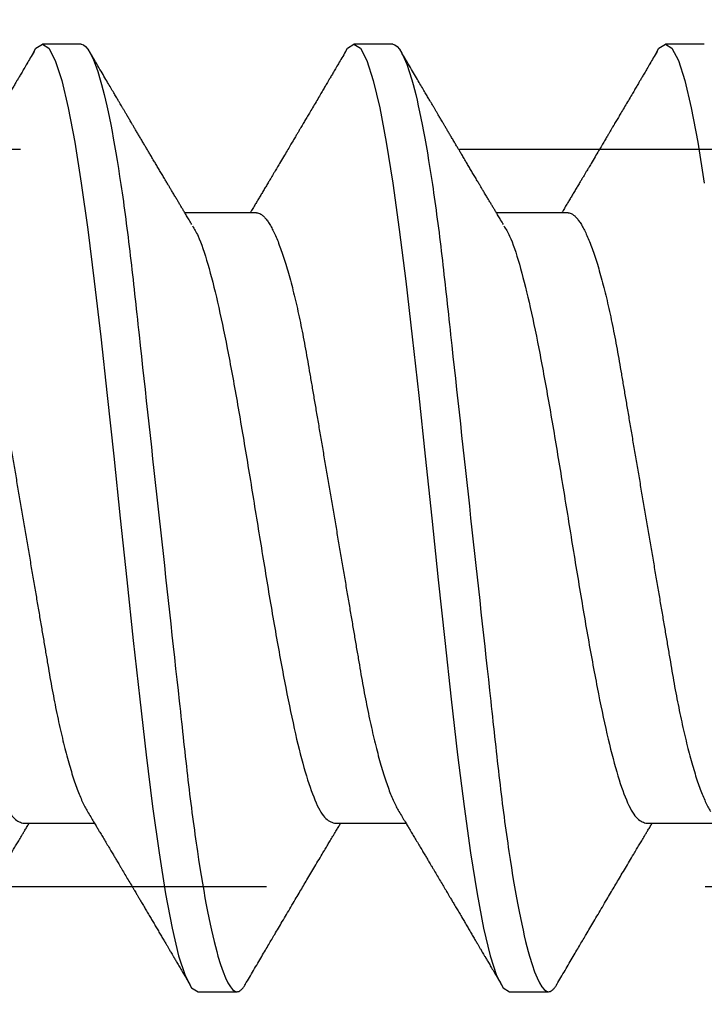
# Model space of a CAD drawing. Units: inches. Extents: x 0 to 184, y 0 to 44.
# Drawn here: x 17 to 18, y 24 to 25 of the extents above; entities that cross this region are included whole.
import ezdxf
from ezdxf import colors
from ezdxf.entities.mleader import LeaderData, LeaderLine
from ezdxf.math import Vec2, Vec3

# ---------------------------------------------------------------- set-up
doc = ezdxf.new("R2010")
doc.units = ezdxf.units.IN
doc.header["$LTSCALE"] = 0.25
doc.header["$MEASUREMENT"] = 0
doc.linetypes.add('HIDDEN2', pattern=[0.1875, 0.125, -0.0625])
doc.layers.add('Arcadia-Profile', color=6, linetype='Continuous')
doc.layers.add('Arcadia-Text', color=3, linetype='Continuous')
doc.styles.get("Standard").update_dxf_attribs({"font": 'ARIALN.TTF'})

# ---------------------------------------------------------------- blocks, each defined once
blk = doc.blocks.new('Clip OPGUCH25-1')
at = {"layer": 'Arcadia-Profile', "linetype": 'HIDDEN2'}
for points in [[(1.722, -0.46355), (-1.722, -0.46355)], [(-1.722, -0.63155), (1.722, -0.63155)]]:
    blk.add_lwpolyline(points, dxfattribs=at)
blk = doc.blocks.new('*U69')
at = {"layer": 'Arcadia-Profile'}
for p, q in [((0.53581, 0.108), (0.52694, 0.108)), ((0.60681, 0.108), (0.59794, 0.108)), ((0.67781, 0.108), (0.66894, 0.108)), ((0.57575, 0.06957), (0.55944, 0.06957)), ((0.64675, 0.06957), (0.63044, 0.06957)), ((0.5225, -0.06957), (0.53881, -0.06957)), ((0.5935, -0.06957), (0.60981, -0.06957)), ((0.6645, -0.06957), (0.68081, -0.06957)), ((0.56244, -0.108), (0.57131, -0.108)), ((0.63344, -0.108), (0.64231, -0.108))]:
    blk.add_line(p, q, dxfattribs=at)
at = {"layer": 'Arcadia-Profile', "flags": 128}
for points in [[(0.52494, 0.10611), (0.52546, 0.10708), (0.52694, 0.108), (0.52842, 0.10708), (0.5299, 0.10432), (0.53138, 0.09978), (0.53285, 0.09353), (0.53433, 0.08568), (0.53581, 0.07637), (0.53729, 0.06575), (0.53877, 0.054), (0.54025, 0.04133), (0.54173, 0.02795), (0.54321, 0.0141), (0.54469, 0), (0.54617, -0.0141), (0.54765, -0.02795), (0.54913, -0.04133), (0.5506, -0.054), (0.55208, -0.06575), (0.55356, -0.07637), (0.55504, -0.08568), (0.55652, -0.09353), (0.558, -0.09978), (0.55948, -0.10432), (0.56096, -0.10708), (0.56244, -0.108), (0.56244, -0.108)], [(0.59594, 0.10611), (0.59646, 0.10708), (0.59794, 0.108), (0.59942, 0.10708), (0.6009, 0.10432), (0.60238, 0.09978), (0.60385, 0.09353), (0.60533, 0.08568), (0.60681, 0.07637), (0.60829, 0.06575), (0.60977, 0.054), (0.61125, 0.04133), (0.61273, 0.02795), (0.61421, 0.0141), (0.61569, 0), (0.61717, -0.0141), (0.61865, -0.02795), (0.62013, -0.04133), (0.6216, -0.054), (0.62308, -0.06575), (0.62456, -0.07637), (0.62604, -0.08568), (0.62752, -0.09353), (0.629, -0.09978), (0.63048, -0.10432), (0.63196, -0.10708), (0.63344, -0.108), (0.63344, -0.108)], [(0.66694, 0.10611), (0.66746, 0.10708), (0.66894, 0.108), (0.67042, 0.10708), (0.6719, 0.10432), (0.67338, 0.09978), (0.67485, 0.09353), (0.67633, 0.08568), (0.67781, 0.07637)]]:
    blk.add_lwpolyline(points, dxfattribs=at)
at = {"layer": 'Arcadia-Profile'}
for points, knots in [([(0.53581, 0.108), (0.53709, 0.108), (0.53859, 0.10537), (0.54172, 0.09442), (0.54334, 0.08611), (0.5456, 0.07097), (0.54632, 0.06549), (0.54766, 0.05407), (0.54829, 0.04814), (0.5504, 0.02889), (0.55198, 0.01447), (0.55515, -0.01447), (0.55673, -0.02889), (0.55884, -0.04814), (0.55946, -0.05407), (0.56081, -0.06549), (0.56153, -0.07097), (0.56378, -0.08611), (0.56541, -0.09442), (0.56854, -0.10537), (0.57003, -0.108), (0.57131, -0.108)], [0, 0, 0, 0, 0.125, 0.125, 0.25, 0.25, 0.3125, 0.3125, 0.375, 0.375, 0.5, 0.5, 0.625, 0.625, 0.6875, 0.6875, 0.75, 0.75, 0.875, 0.875, 1, 1, 1, 1]), ([(0.60681, 0.108), (0.60809, 0.108), (0.60959, 0.10537), (0.61272, 0.09442), (0.61434, 0.08611), (0.6166, 0.07097), (0.61732, 0.06549), (0.61866, 0.05407), (0.61929, 0.04814), (0.6214, 0.02889), (0.62298, 0.01447), (0.62615, -0.01447), (0.62773, -0.02889), (0.62984, -0.04814), (0.63046, -0.05407), (0.63181, -0.06549), (0.63253, -0.07097), (0.63478, -0.08611), (0.63641, -0.09442), (0.63954, -0.10537), (0.64103, -0.108), (0.64231, -0.108)], [0, 0, 0, 0, 0.125, 0.125, 0.25, 0.25, 0.3125, 0.3125, 0.375, 0.375, 0.5, 0.5, 0.625, 0.625, 0.6875, 0.6875, 0.75, 0.75, 0.875, 0.875, 1, 1, 1, 1]), ([(0.52505, 0.10632), (0.52476, 0.10584), (0.52423, 0.10492), (0.52346, 0.10362), (0.52278, 0.10247), (0.5222, 0.10146), (0.52169, 0.10061), (0.52127, 0.0999), (0.52094, 0.09933), (0.52066, 0.09885), (0.52031, 0.09826), (0.51986, 0.09748), (0.51922, 0.09641), (0.51851, 0.09519), (0.51773, 0.09388), (0.51702, 0.09267), (0.51638, 0.09158), (0.51581, 0.09062), (0.51527, 0.08971), (0.5148, 0.08891), (0.5144, 0.08823), (0.51401, 0.08757), (0.51357, 0.08683), (0.51305, 0.08594), (0.51242, 0.08488), (0.5117, 0.08367), (0.51089, 0.08229), (0.51011, 0.08098), (0.50944, 0.07985), (0.50896, 0.07905), (0.50858, 0.07841), (0.50825, 0.07784), (0.5079, 0.07727), (0.50748, 0.07656), (0.507, 0.07575), (0.50648, 0.07488), (0.50597, 0.07402), (0.50546, 0.07317), (0.50497, 0.07234), (0.50445, 0.07148), (0.5039, 0.07056), (0.50351, 0.06991), (0.50331, 0.06957)], [0, 0, 0, 0, 0.039263, 0.0745688, 0.1059205, 0.133321, 0.1564169, 0.1756962, 0.1911612, 0.2029996, 0.2144281, 0.2390688, 0.266612, 0.3022782, 0.3380416, 0.3736406, 0.4005885, 0.4269022, 0.4525623, 0.4748199, 0.4917694, 0.5086479, 0.5279108, 0.5527851, 0.5811781, 0.6141536, 0.6517562, 0.6939783, 0.7213668, 0.7433879, 0.7599763, 0.7736611, 0.7893957, 0.807309, 0.8313384, 0.85539, 0.8788542, 0.9017315, 0.9247909, 0.9466125, 0.9723653, 1, 1, 1, 1]), ([(0.56104, 0.06689), (0.56083, 0.06725), (0.56043, 0.06792), (0.55986, 0.06886), (0.55937, 0.06968), (0.55894, 0.07039), (0.55854, 0.07107), (0.55813, 0.07175), (0.55771, 0.07246), (0.55724, 0.07324), (0.55677, 0.07404), (0.55631, 0.0748), (0.55591, 0.07547), (0.55551, 0.07616), (0.55504, 0.07695), (0.55451, 0.07784), (0.55395, 0.07877), (0.5534, 0.07969), (0.55288, 0.08058), (0.55244, 0.08132), (0.55208, 0.08193), (0.5518, 0.0824), (0.55155, 0.08282), (0.55131, 0.08323), (0.55104, 0.08367), (0.55072, 0.08422), (0.55031, 0.08491), (0.54985, 0.0857), (0.54936, 0.08653), (0.54888, 0.08733), (0.54843, 0.08809), (0.54801, 0.0888), (0.54762, 0.08946), (0.5472, 0.09017), (0.54676, 0.09092), (0.54631, 0.09168), (0.54592, 0.09235), (0.54562, 0.09286), (0.54539, 0.09325), (0.54522, 0.09353), (0.54504, 0.09383), (0.54481, 0.09422), (0.5445, 0.09475), (0.5441, 0.09543), (0.54361, 0.09627), (0.54303, 0.09725), (0.54236, 0.09839), (0.5416, 0.09968), (0.54075, 0.10113), (0.53982, 0.10272), (0.53879, 0.10447), (0.53808, 0.10569), (0.5377, 0.10632)], [0, 0, 0, 0, 0.027283, 0.051267, 0.071948, 0.089372, 0.106059, 0.123395, 0.14138, 0.160014, 0.182935, 0.20229, 0.217988, 0.234322, 0.254393, 0.278099, 0.302337, 0.325672, 0.348102, 0.369551, 0.382475, 0.394306, 0.405043, 0.414691, 0.425393, 0.438847, 0.456555, 0.477489, 0.499079, 0.519468, 0.538653, 0.556633, 0.573409, 0.588978, 0.611005, 0.630261, 0.647062, 0.66141, 0.669412, 0.67638, 0.682838, 0.692437, 0.705875, 0.723154, 0.744277, 0.769245, 0.798062, 0.83073, 0.867254, 0.907637, 0.951884, 1, 1, 1, 1]), ([(0.59605, 0.10632), (0.59576, 0.10584), (0.59523, 0.10492), (0.59446, 0.10362), (0.59378, 0.10247), (0.5932, 0.10146), (0.59269, 0.10061), (0.59227, 0.0999), (0.59194, 0.09933), (0.59166, 0.09885), (0.59131, 0.09826), (0.59086, 0.09748), (0.59022, 0.09641), (0.58951, 0.09519), (0.58873, 0.09388), (0.58802, 0.09267), (0.58738, 0.09158), (0.58681, 0.09062), (0.58627, 0.08971), (0.5858, 0.08891), (0.5854, 0.08823), (0.58501, 0.08757), (0.58457, 0.08683), (0.58405, 0.08594), (0.58342, 0.08488), (0.5827, 0.08367), (0.58189, 0.08229), (0.58111, 0.08098), (0.58044, 0.07985), (0.57996, 0.07905), (0.57958, 0.07841), (0.57925, 0.07784), (0.5789, 0.07727), (0.57848, 0.07656), (0.578, 0.07575), (0.57748, 0.07488), (0.57697, 0.07402), (0.57646, 0.07317), (0.57597, 0.07234), (0.57545, 0.07148), (0.5749, 0.07056), (0.57451, 0.06991), (0.57431, 0.06957)], [0, 0, 0, 0, 0.039263, 0.0745688, 0.1059205, 0.133321, 0.1564169, 0.1756962, 0.1911612, 0.2029996, 0.2144281, 0.2390688, 0.266612, 0.3022782, 0.3380416, 0.3736406, 0.4005885, 0.4269022, 0.4525623, 0.4748199, 0.4917694, 0.5086479, 0.5279108, 0.5527851, 0.5811781, 0.6141536, 0.6517562, 0.6939783, 0.7213668, 0.7433879, 0.7599763, 0.7736611, 0.7893957, 0.807309, 0.8313384, 0.85539, 0.8788542, 0.9017315, 0.9247909, 0.9466125, 0.9723653, 1, 1, 1, 1]), ([(0.63204, 0.06689), (0.63183, 0.06725), (0.63143, 0.06792), (0.63086, 0.06886), (0.63037, 0.06968), (0.62994, 0.07039), (0.62954, 0.07107), (0.62913, 0.07175), (0.62871, 0.07246), (0.62824, 0.07324), (0.62777, 0.07404), (0.62731, 0.0748), (0.62691, 0.07547), (0.62651, 0.07616), (0.62604, 0.07695), (0.62551, 0.07784), (0.62495, 0.07877), (0.6244, 0.07969), (0.62388, 0.08058), (0.62344, 0.08132), (0.62308, 0.08193), (0.6228, 0.0824), (0.62255, 0.08282), (0.62231, 0.08323), (0.62204, 0.08367), (0.62172, 0.08422), (0.62131, 0.08491), (0.62085, 0.0857), (0.62036, 0.08653), (0.61988, 0.08733), (0.61943, 0.08809), (0.61901, 0.0888), (0.61862, 0.08946), (0.6182, 0.09017), (0.61776, 0.09092), (0.61731, 0.09168), (0.61692, 0.09235), (0.61662, 0.09286), (0.61639, 0.09325), (0.61622, 0.09353), (0.61604, 0.09383), (0.61581, 0.09422), (0.6155, 0.09475), (0.6151, 0.09543), (0.61461, 0.09627), (0.61403, 0.09725), (0.61336, 0.09839), (0.6126, 0.09968), (0.61175, 0.10113), (0.61082, 0.10272), (0.60979, 0.10447), (0.60908, 0.10569), (0.6087, 0.10632)], [0, 0, 0, 0, 0.027283, 0.051267, 0.071948, 0.089372, 0.106059, 0.123395, 0.14138, 0.160014, 0.182935, 0.20229, 0.217988, 0.234322, 0.254393, 0.278099, 0.302337, 0.325672, 0.348102, 0.369551, 0.382475, 0.394306, 0.405043, 0.414691, 0.425393, 0.438847, 0.456555, 0.477489, 0.499079, 0.519468, 0.538653, 0.556633, 0.573409, 0.588978, 0.611005, 0.630261, 0.647062, 0.66141, 0.669412, 0.67638, 0.682838, 0.692437, 0.705875, 0.723154, 0.744277, 0.769245, 0.798062, 0.83073, 0.867254, 0.907637, 0.951884, 1, 1, 1, 1]), ([(0.66705, 0.10632), (0.66676, 0.10584), (0.66623, 0.10492), (0.66546, 0.10362), (0.66478, 0.10247), (0.6642, 0.10146), (0.66369, 0.10061), (0.66327, 0.0999), (0.66294, 0.09933), (0.66266, 0.09885), (0.66231, 0.09826), (0.66186, 0.09748), (0.66122, 0.09641), (0.66051, 0.09519), (0.65973, 0.09388), (0.65902, 0.09267), (0.65838, 0.09158), (0.65781, 0.09062), (0.65727, 0.08971), (0.6568, 0.08891), (0.6564, 0.08823), (0.65601, 0.08757), (0.65557, 0.08683), (0.65505, 0.08594), (0.65442, 0.08488), (0.6537, 0.08367), (0.65289, 0.08229), (0.65211, 0.08098), (0.65144, 0.07985), (0.65096, 0.07905), (0.65058, 0.07841), (0.65025, 0.07784), (0.6499, 0.07727), (0.64948, 0.07656), (0.649, 0.07575), (0.64848, 0.07488), (0.64797, 0.07402), (0.64746, 0.07317), (0.64697, 0.07234), (0.64645, 0.07148), (0.6459, 0.07056), (0.64551, 0.06991), (0.64531, 0.06957)], [0, 0, 0, 0, 0.039263, 0.0745688, 0.1059205, 0.133321, 0.1564169, 0.1756962, 0.1911612, 0.2029996, 0.2144281, 0.2390688, 0.266612, 0.3022782, 0.3380416, 0.3736406, 0.4005885, 0.4269022, 0.4525623, 0.4748199, 0.4917694, 0.5086479, 0.5279108, 0.5527851, 0.5811781, 0.6141536, 0.6517562, 0.6939783, 0.7213668, 0.7433879, 0.7599763, 0.7736611, 0.7893957, 0.807309, 0.8313384, 0.85539, 0.8788542, 0.9017315, 0.9247909, 0.9466125, 0.9723653, 1, 1, 1, 1]), ([(0.50475, 0.06957), (0.50491, 0.06956), (0.50524, 0.06952), (0.50575, 0.06928), (0.50628, 0.06888), (0.50682, 0.06831), (0.50737, 0.06758), (0.50793, 0.06668), (0.5085, 0.06563), (0.50907, 0.06441), (0.50966, 0.06302), (0.51025, 0.06146), (0.51085, 0.05974), (0.51144, 0.05786), (0.51204, 0.05583), (0.51263, 0.05368), (0.51321, 0.05139), (0.51378, 0.049), (0.51434, 0.0465), (0.51489, 0.04391), (0.51542, 0.04124), (0.51593, 0.0385), (0.51643, 0.03571), (0.51691, 0.03287), (0.5174, 0.02996), (0.51792, 0.02696), (0.51845, 0.02384), (0.51899, 0.02062), (0.51956, 0.0173), (0.52013, 0.01392), (0.52072, 0.01049), (0.52131, 0.00701), (0.5219, 0.00351), (0.5225, 0), (0.5231, -0.00351), (0.52369, -0.007), (0.52428, -0.01046), (0.52486, -0.01389), (0.52543, -0.01724), (0.52599, -0.02052), (0.52653, -0.0237), (0.52706, -0.0268), (0.52757, -0.02983), (0.52808, -0.03278), (0.52856, -0.03566), (0.52906, -0.03847), (0.52958, -0.04122), (0.53011, -0.0439), (0.53066, -0.04649), (0.53122, -0.04899), (0.53179, -0.05139), (0.53237, -0.05367), (0.53296, -0.05582), (0.53355, -0.05784), (0.53414, -0.0597), (0.53473, -0.06141), (0.53532, -0.06295), (0.5359, -0.06434), (0.53648, -0.06557), (0.53691, -0.06641), (0.53716, -0.0668), (0.53721, -0.06688)], [0, 0, 0, 0, 0.0164932, 0.0331872, 0.0500655, 0.0671103, 0.0843026, 0.1013121, 0.1184244, 0.1356188, 0.1528737, 0.1705203, 0.1881835, 0.2058395, 0.2234646, 0.2410353, 0.2585285, 0.275922, 0.2931566, 0.31025, 0.3271826, 0.3439365, 0.3604945, 0.3766477, 0.3929781, 0.409492, 0.426173, 0.4433483, 0.4606594, 0.4780854, 0.4956046, 0.5131942, 0.5308311, 0.5484918, 0.566114, 0.5837126, 0.6012641, 0.6187457, 0.6361347, 0.6531023, 0.6699401, 0.6866293, 0.7031522, 0.719824, 0.7363092, 0.7529015, 0.7696905, 0.7866593, 0.8037895, 0.8210616, 0.8384171, 0.8558719, 0.8734038, 0.8909902, 0.9086075, 0.9259176, 0.9432126, 0.96047, 0.977668, 0.9951334, 1, 1, 1, 1]), ([(0.57575, 0.06957), (0.57591, 0.06956), (0.57624, 0.06952), (0.57675, 0.06928), (0.57728, 0.06888), (0.57782, 0.06831), (0.57837, 0.06758), (0.57893, 0.06668), (0.5795, 0.06563), (0.58007, 0.06441), (0.58066, 0.06302), (0.58125, 0.06146), (0.58185, 0.05974), (0.58244, 0.05786), (0.58304, 0.05583), (0.58363, 0.05368), (0.58421, 0.05139), (0.58478, 0.049), (0.58534, 0.0465), (0.58589, 0.04391), (0.58642, 0.04124), (0.58693, 0.0385), (0.58743, 0.03571), (0.58791, 0.03287), (0.5884, 0.02996), (0.58892, 0.02696), (0.58945, 0.02384), (0.58999, 0.02062), (0.59056, 0.0173), (0.59113, 0.01392), (0.59172, 0.01049), (0.59231, 0.00701), (0.5929, 0.00351), (0.5935, 0), (0.5941, -0.00351), (0.59469, -0.007), (0.59528, -0.01046), (0.59586, -0.01389), (0.59643, -0.01724), (0.59699, -0.02052), (0.59753, -0.0237), (0.59806, -0.0268), (0.59857, -0.02983), (0.59908, -0.03278), (0.59956, -0.03566), (0.60006, -0.03847), (0.60058, -0.04122), (0.60111, -0.0439), (0.60166, -0.04649), (0.60222, -0.04899), (0.60279, -0.05139), (0.60337, -0.05367), (0.60396, -0.05582), (0.60455, -0.05784), (0.60514, -0.0597), (0.60573, -0.06141), (0.60632, -0.06295), (0.6069, -0.06434), (0.60748, -0.06557), (0.60791, -0.06641), (0.60816, -0.0668), (0.60821, -0.06688)], [0, 0, 0, 0, 0.0164932, 0.0331872, 0.0500655, 0.0671103, 0.0843026, 0.1013121, 0.1184244, 0.1356188, 0.1528737, 0.1705203, 0.1881835, 0.2058395, 0.2234646, 0.2410353, 0.2585285, 0.275922, 0.2931566, 0.31025, 0.3271826, 0.3439365, 0.3604945, 0.3766477, 0.3929781, 0.409492, 0.426173, 0.4433483, 0.4606594, 0.4780854, 0.4956046, 0.5131942, 0.5308311, 0.5484918, 0.566114, 0.5837126, 0.6012641, 0.6187457, 0.6361347, 0.6531023, 0.6699401, 0.6866293, 0.7031522, 0.719824, 0.7363092, 0.7529015, 0.7696905, 0.7866593, 0.8037895, 0.8210616, 0.8384171, 0.8558719, 0.8734038, 0.8909902, 0.9086075, 0.9259176, 0.9432126, 0.96047, 0.977668, 0.9951334, 1, 1, 1, 1]), ([(0.64675, 0.06957), (0.64691, 0.06956), (0.64724, 0.06952), (0.64775, 0.06928), (0.64828, 0.06888), (0.64882, 0.06831), (0.64937, 0.06758), (0.64993, 0.06668), (0.6505, 0.06563), (0.65107, 0.06441), (0.65166, 0.06302), (0.65225, 0.06146), (0.65285, 0.05974), (0.65344, 0.05786), (0.65404, 0.05583), (0.65463, 0.05368), (0.65521, 0.05139), (0.65578, 0.049), (0.65634, 0.0465), (0.65689, 0.04391), (0.65742, 0.04124), (0.65793, 0.0385), (0.65843, 0.03571), (0.65891, 0.03287), (0.6594, 0.02996), (0.65992, 0.02696), (0.66045, 0.02384), (0.66099, 0.02062), (0.66156, 0.0173), (0.66213, 0.01392), (0.66272, 0.01049), (0.66331, 0.00701), (0.6639, 0.00351), (0.6645, 0), (0.6651, -0.00351), (0.66569, -0.007), (0.66628, -0.01046), (0.66686, -0.01389), (0.66743, -0.01724), (0.66799, -0.02052), (0.66853, -0.0237), (0.66906, -0.0268), (0.66957, -0.02983), (0.67008, -0.03278), (0.67056, -0.03566), (0.67106, -0.03847), (0.67158, -0.04122), (0.67211, -0.0439), (0.67266, -0.04649), (0.67322, -0.04899), (0.67379, -0.05139), (0.67437, -0.05367), (0.67496, -0.05582), (0.67555, -0.05784), (0.67614, -0.0597), (0.67673, -0.06141), (0.67732, -0.06295), (0.6779, -0.06434), (0.67848, -0.06557), (0.67891, -0.06641), (0.67916, -0.0668), (0.67921, -0.06688)], [0, 0, 0, 0, 0.016493, 0.033187, 0.050066, 0.06711, 0.084303, 0.101312, 0.118424, 0.135619, 0.152874, 0.17052, 0.188184, 0.20584, 0.223465, 0.241035, 0.258529, 0.275922, 0.293157, 0.31025, 0.327183, 0.343936, 0.360495, 0.376648, 0.392978, 0.409492, 0.426173, 0.443348, 0.460659, 0.478085, 0.495605, 0.513194, 0.530831, 0.548492, 0.566114, 0.583713, 0.601264, 0.618746, 0.636135, 0.653102, 0.66994, 0.686629, 0.703152, 0.719824, 0.736309, 0.752902, 0.769691, 0.786659, 0.803789, 0.821062, 0.838417, 0.855872, 0.873404, 0.89099, 0.908607, 0.925918, 0.943213, 0.96047, 0.977668, 0.995133, 1, 1, 1, 1]), ([(0.49014, 0.06659), (0.49057, 0.06589), (0.49175, 0.06401), (0.49366, 0.05814), (0.49588, 0.04953), (0.49809, 0.03889), (0.50031, 0.0268), (0.50253, 0.01366), (0.50475, 0), (0.50697, -0.01366), (0.50919, -0.0268), (0.51141, -0.0389), (0.51363, -0.04951), (0.51584, -0.05823), (0.51806, -0.06466), (0.52028, -0.06879), (0.52176, -0.06931), (0.5225, -0.06957)], [0, 0, 0, 0, 0.0400814, 0.108647, 0.1772126, 0.2457782, 0.3143438, 0.3829095, 0.4514751, 0.5200407, 0.5886063, 0.6571719, 0.7257375, 0.7943032, 0.8628688, 0.9314344, 1, 1, 1, 1]), ([(0.56114, 0.06659), (0.56157, 0.06589), (0.56275, 0.06401), (0.56466, 0.05814), (0.56688, 0.04953), (0.56909, 0.03889), (0.57131, 0.0268), (0.57353, 0.01366), (0.57575, 0), (0.57797, -0.01366), (0.58019, -0.0268), (0.58241, -0.0389), (0.58463, -0.04951), (0.58684, -0.05823), (0.58906, -0.06466), (0.59128, -0.06879), (0.59276, -0.06931), (0.5935, -0.06957)], [0, 0, 0, 0, 0.040081, 0.108647, 0.177213, 0.245778, 0.314344, 0.382909, 0.451475, 0.520041, 0.588606, 0.657172, 0.725738, 0.794303, 0.862869, 0.931434, 1, 1, 1, 1]), ([(0.63214, 0.06659), (0.63257, 0.06589), (0.63375, 0.06401), (0.63566, 0.05814), (0.63788, 0.04953), (0.64009, 0.03889), (0.64231, 0.0268), (0.64453, 0.01366), (0.64675, 0), (0.64897, -0.01366), (0.65119, -0.0268), (0.65341, -0.0389), (0.65563, -0.04951), (0.65784, -0.05823), (0.66006, -0.06466), (0.66228, -0.06879), (0.66376, -0.06931), (0.6645, -0.06957)], [0, 0, 0, 0, 0.040081, 0.108647, 0.177213, 0.245778, 0.314344, 0.382909, 0.451475, 0.520041, 0.588606, 0.657172, 0.725738, 0.794303, 0.862869, 0.931434, 1, 1, 1, 1]), ([(0.53721, -0.06689), (0.53746, -0.06731), (0.53793, -0.0681), (0.53859, -0.0692), (0.53916, -0.07014), (0.53962, -0.07092), (0.5401, -0.07173), (0.54063, -0.07262), (0.54126, -0.07367), (0.54191, -0.07475), (0.54253, -0.0758), (0.54309, -0.07674), (0.54351, -0.07745), (0.54383, -0.07797), (0.54408, -0.0784), (0.54436, -0.07887), (0.5447, -0.07944), (0.54517, -0.08024), (0.54578, -0.08126), (0.5465, -0.08248), (0.54712, -0.08353), (0.54761, -0.08436), (0.54794, -0.0849), (0.5482, -0.08536), (0.54848, -0.08582), (0.5488, -0.08637), (0.54923, -0.08709), (0.54972, -0.08793), (0.55027, -0.08886), (0.55085, -0.08984), (0.55143, -0.09082), (0.55199, -0.09177), (0.55255, -0.09272), (0.55311, -0.09367), (0.55366, -0.09461), (0.5542, -0.09553), (0.55471, -0.09638), (0.55515, -0.09713), (0.55552, -0.09776), (0.55586, -0.09835), (0.55619, -0.0989), (0.55652, -0.09946), (0.55686, -0.10005), (0.55728, -0.10076), (0.55778, -0.10162), (0.55836, -0.1026), (0.55902, -0.10372), (0.55976, -0.10498), (0.56027, -0.10586), (0.56055, -0.10632)], [0, 0, 0, 0, 0.032146, 0.060182, 0.0841, 0.103891, 0.11955, 0.145578, 0.171746, 0.199898, 0.227729, 0.251858, 0.271654, 0.281877, 0.291659, 0.303724, 0.318164, 0.334937, 0.364823, 0.395848, 0.427825, 0.444598, 0.458531, 0.469622, 0.479003, 0.493721, 0.511786, 0.533199, 0.55764, 0.582689, 0.607853, 0.631684, 0.655618, 0.679653, 0.703791, 0.726929, 0.749665, 0.768574, 0.783651, 0.797512, 0.813653, 0.825292, 0.840069, 0.858238, 0.879798, 0.904752, 0.933102, 0.96485, 1, 1, 1, 1]), ([(0.60821, -0.06689), (0.60846, -0.06731), (0.60893, -0.0681), (0.60959, -0.0692), (0.61016, -0.07014), (0.61062, -0.07092), (0.6111, -0.07173), (0.61163, -0.07262), (0.61226, -0.07367), (0.61291, -0.07475), (0.61353, -0.0758), (0.61409, -0.07674), (0.61451, -0.07745), (0.61483, -0.07797), (0.61508, -0.0784), (0.61536, -0.07887), (0.6157, -0.07944), (0.61617, -0.08024), (0.61678, -0.08126), (0.6175, -0.08248), (0.61812, -0.08353), (0.61861, -0.08436), (0.61894, -0.0849), (0.6192, -0.08536), (0.61948, -0.08582), (0.6198, -0.08637), (0.62023, -0.08709), (0.62072, -0.08793), (0.62127, -0.08886), (0.62185, -0.08984), (0.62243, -0.09082), (0.62299, -0.09177), (0.62355, -0.09272), (0.62411, -0.09367), (0.62466, -0.09461), (0.6252, -0.09553), (0.62571, -0.09638), (0.62615, -0.09713), (0.62652, -0.09776), (0.62686, -0.09835), (0.62719, -0.0989), (0.62752, -0.09946), (0.62786, -0.10005), (0.62828, -0.10076), (0.62878, -0.10162), (0.62936, -0.1026), (0.63002, -0.10372), (0.63076, -0.10498), (0.63127, -0.10586), (0.63155, -0.10632)], [0, 0, 0, 0, 0.032146, 0.060182, 0.0841, 0.103891, 0.11955, 0.145578, 0.171746, 0.199898, 0.227729, 0.251858, 0.271654, 0.281877, 0.291659, 0.303724, 0.318164, 0.334937, 0.364823, 0.395848, 0.427825, 0.444598, 0.458531, 0.469622, 0.479003, 0.493721, 0.511786, 0.533199, 0.55764, 0.582689, 0.607853, 0.631684, 0.655618, 0.679653, 0.703791, 0.726929, 0.749665, 0.768574, 0.783651, 0.797512, 0.813653, 0.825292, 0.840069, 0.858238, 0.879798, 0.904752, 0.933102, 0.96485, 1, 1, 1, 1]), ([(0.5022, -0.10632), (0.50251, -0.10579), (0.50314, -0.10473), (0.50408, -0.10313), (0.50502, -0.10153), (0.50592, -0.09999), (0.50675, -0.09858), (0.50751, -0.09728), (0.50822, -0.09608), (0.50896, -0.09483), (0.50976, -0.09347), (0.51066, -0.09195), (0.5116, -0.09034), (0.51258, -0.08868), (0.51354, -0.08707), (0.51443, -0.08556), (0.51525, -0.08417), (0.51607, -0.08279), (0.51692, -0.08135), (0.51783, -0.07982), (0.51877, -0.07824), (0.51962, -0.0768), (0.52036, -0.07556), (0.52097, -0.07453), (0.52157, -0.07353), (0.52209, -0.07267), (0.52256, -0.07187), (0.523, -0.07114), (0.52347, -0.07036), (0.52379, -0.06982), (0.52394, -0.06957)], [0, 0, 0, 0, 0.042815, 0.086504, 0.130917, 0.172983, 0.211488, 0.246437, 0.278524, 0.309833, 0.348414, 0.389357, 0.433787, 0.479263, 0.525176, 0.565154, 0.602185, 0.638578, 0.678083, 0.720034, 0.763277, 0.807194, 0.837917, 0.865098, 0.89098, 0.919515, 0.936019, 0.955976, 0.979673, 1, 1, 1, 1]), ([(0.5732, -0.10632), (0.57351, -0.10579), (0.57414, -0.10473), (0.57508, -0.10313), (0.57602, -0.10153), (0.57692, -0.09999), (0.57775, -0.09858), (0.57851, -0.09728), (0.57922, -0.09608), (0.57996, -0.09483), (0.58076, -0.09347), (0.58166, -0.09195), (0.5826, -0.09034), (0.58358, -0.08868), (0.58454, -0.08707), (0.58543, -0.08556), (0.58625, -0.08417), (0.58707, -0.08279), (0.58792, -0.08135), (0.58883, -0.07982), (0.58977, -0.07824), (0.59062, -0.0768), (0.59136, -0.07556), (0.59197, -0.07453), (0.59257, -0.07353), (0.59309, -0.07267), (0.59356, -0.07187), (0.594, -0.07114), (0.59447, -0.07036), (0.59479, -0.06982), (0.59494, -0.06957)], [0, 0, 0, 0, 0.042815, 0.086504, 0.130917, 0.172983, 0.211488, 0.246437, 0.278524, 0.309833, 0.348414, 0.389357, 0.433787, 0.479263, 0.525176, 0.565154, 0.602185, 0.638578, 0.678083, 0.720034, 0.763277, 0.807194, 0.837917, 0.865098, 0.89098, 0.919515, 0.936019, 0.955976, 0.979673, 1, 1, 1, 1]), ([(0.6442, -0.10632), (0.64451, -0.10579), (0.64514, -0.10473), (0.64608, -0.10313), (0.64702, -0.10153), (0.64792, -0.09999), (0.64875, -0.09858), (0.64951, -0.09728), (0.65022, -0.09608), (0.65096, -0.09483), (0.65176, -0.09347), (0.65266, -0.09195), (0.6536, -0.09034), (0.65458, -0.08868), (0.65554, -0.08707), (0.65643, -0.08556), (0.65725, -0.08417), (0.65807, -0.08279), (0.65892, -0.08135), (0.65983, -0.07982), (0.66077, -0.07824), (0.66162, -0.0768), (0.66236, -0.07556), (0.66297, -0.07453), (0.66357, -0.07353), (0.66409, -0.07267), (0.66456, -0.07187), (0.665, -0.07114), (0.66547, -0.07036), (0.66579, -0.06982), (0.66594, -0.06957)], [0, 0, 0, 0, 0.042815, 0.086504, 0.130917, 0.172983, 0.211488, 0.246437, 0.278524, 0.309833, 0.348414, 0.389357, 0.433787, 0.479263, 0.525176, 0.565154, 0.602185, 0.638578, 0.678083, 0.720034, 0.763277, 0.807194, 0.837917, 0.865098, 0.89098, 0.919515, 0.936019, 0.955976, 0.979673, 1, 1, 1, 1]), ([(0.57131, -0.108), (0.57131, -0.108), (0.57145, -0.108), (0.57172, -0.10794), (0.57214, -0.10769), (0.57257, -0.10725), (0.57293, -0.10679), (0.57314, -0.10641), (0.57321, -0.1063)], [0, 0, 0, 0, 0.000101, 0.223067, 0.448266, 0.67555, 0.904758, 1, 1, 1, 1]), ([(0.64231, -0.108), (0.64231, -0.108), (0.64245, -0.108), (0.64272, -0.10794), (0.64314, -0.10769), (0.64357, -0.10725), (0.64393, -0.10679), (0.64414, -0.10641), (0.64421, -0.1063)], [0, 0, 0, 0, 0.000101, 0.223067, 0.448266, 0.67555, 0.904758, 1, 1, 1, 1])]:
    blk.add_open_spline(points, degree=3, knots=knots, dxfattribs=at)

msp = doc.modelspace()

# ---------------------------------------------------------------- block references
at = {"layer": 'Arcadia-Profile', "lineweight": -3}
for name, p in [('Clip OPGUCH25-1', (18.96876, 25.0736)), ('*U69', (16.96876, 24.52606))]:
    msp.add_blockref(name, p, dxfattribs=at)

# ---------------------------------------------------------------- leaders
at = {"layer": 'Arcadia-Text', "lineweight": -3}
ml = msp.add_multileader_mtext('Standard', dxfattribs=at)
ml.set_content('\\A1;Setting Block [ 1" x {\\H0.7x;\\S9/16;}" x 4" ]\\PSB_1.0000X0.5625X4', color=256)
ml.set_leader_properties()
ml.build(insert=Vec2(0, 0))
ml.multileader.update_dxf_attribs({"dogleg_length": 0.36, "arrow_head_size": 0.24})
ctx = ml.context
ctx.base_point, ctx.char_height, ctx.arrow_head_size, ctx.landing_gap_size, ctx.plane_origin = Vec3(17.62822, 26.05887), 0.18, 0.24, 0.18, Vec3(16.27895, 24.71356)
notes = []
notes.append((ctx, [(0, (1, 1, 0), (17.36939, 26.05887), (1, 0), 0.25883, [(0, [(16.65716, 24.71356)], 0, [])])]))
ctx.mtext.insert, ctx.mtext.flow_direction = Vec3(17.80822, 26.16458), 5
for ctx, leaders in notes:
    for number, flags, end, landing, length, lines in leaders:
        leader = LeaderData()
        leader.index, (leader.has_last_leader_line, leader.has_dogleg_vector, leader.attachment_direction) = number, flags
        leader.last_leader_point, leader.dogleg_vector, leader.dogleg_length = Vec3(end), Vec3(landing), length
        for number, points, colour, breaks in lines:
            line = LeaderLine()
            line.index, line.vertices, line.color, line.breaks = number, Vec3.list(points), colors.encode_raw_color(colour), breaks
            leader.lines.append(line)
        ctx.leaders.append(leader)

doc.saveas('drawing.dxf')
